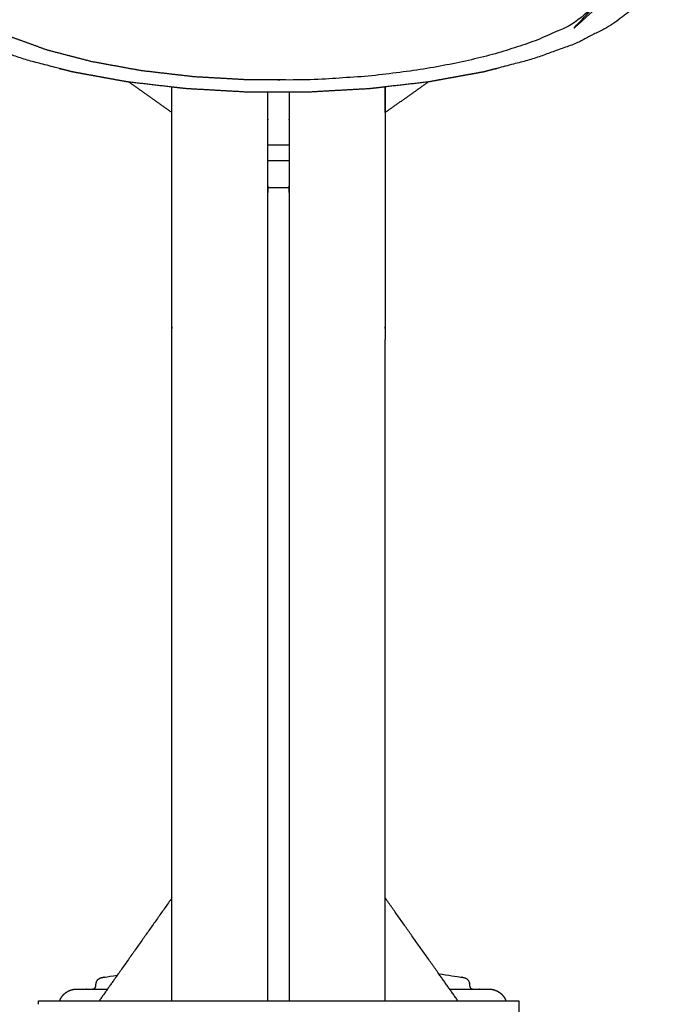
# Model space of a CAD drawing. Units: millimetres. Extents: x 36701 to 72182, y 6744 to 17406.
# Drawn here: x 44177 to 44363, y 14175 to 14452 of the extents above; entities that cross this region are included whole.
import ezdxf

# ---------------------------------------------------------------- set-up
doc = ezdxf.new("R2010")
doc.units = ezdxf.units.MM
doc.header["$MEASUREMENT"] = 0

msp = doc.modelspace()

# ---------------------------------------------------------------- linework, layer by layer
at = {"color": 0}
for points, knots in [([(44511.9, 14616.97), (44426.45, 14536.76), (44340.99, 14456.55), (44337.7, 14454.1), (44334.4, 14451.64), (44329.99, 14449.41), (44325.57, 14447.17), (44320.15, 14445.21), (44314.74, 14443.24), (44308.46, 14441.61), (44302.18, 14439.97), (44295.21, 14438.71), (44288.24, 14437.44), (44280.77, 14436.58), (44273.29, 14435.71), (44265.5, 14435.28), (44257.71, 14434.84), (44249.82, 14434.84), (44241.93, 14434.84), (44234.14, 14435.28), (44226.36, 14435.72), (44218.88, 14436.58), (44211.41, 14437.45), (44204.44, 14438.72), (44197.47, 14439.99), (44191.2, 14441.62), (44184.93, 14443.26), (44179.51, 14445.22), (44174.1, 14447.19), (44169.69, 14449.43), (44165.28, 14451.67)], [1.031374, 1.031374, 1.031374, 2, 2, 3, 3, 4, 4, 5, 5, 6, 6, 7, 7, 8, 8, 9, 9, 10, 10, 11, 11, 12, 12, 13, 13, 14, 14, 15, 15, 16, 16, 16]), ([(44208.07, 14434.24), (44207.76, 14434.27), (44207.44, 14434.31), (44199.76, 14435.71), (44192.07, 14437.11), (44185.15, 14438.91), (44178.23, 14440.72), (44172.26, 14442.89), (44166.29, 14445.05), (44161.42, 14447.52), (44156.56, 14449.99), (44152.93, 14452.7), (44149.3, 14455.4), (44066.59, 14533.21), (43983.88, 14611.02)], [11.9619, 11.9619, 11.9619, 12, 12, 13, 13, 14, 14, 15, 15, 16, 16, 17, 17, 17.939745, 17.939745, 17.939745]), ([(44516.18, 14611), (44433.29, 14533.19), (44350.39, 14455.38), (44346.75, 14452.67), (44343.12, 14449.97), (44338.25, 14447.5), (44333.38, 14445.03), (44327.4, 14442.87), (44321.43, 14440.7), (44314.5, 14438.9), (44307.58, 14437.09), (44299.89, 14435.7), (44292.2, 14434.3), (44292.11, 14434.29), (44292.02, 14434.28)], [1.060371, 1.060371, 1.060371, 2, 2, 3, 3, 4, 4, 5, 5, 6, 6, 7, 7, 7.010808, 7.010808, 7.010808]), ([(44220.04, 14361.93), (44220.04, 14363.93), (44220.04, 14365.94), (44220.05, 14399.39), (44220.06, 14432.85)], [1, 1, 1, 2, 2, 2.70388, 2.70388, 2.70388]), ([(44280, 14432.89), (44277.85, 14432.64), (44275.71, 14432.39), (44267.11, 14431.91), (44258.52, 14431.43), (44249.82, 14431.43), (44241.11, 14431.43), (44232.52, 14431.92), (44223.93, 14432.4), (44222, 14432.63), (44220.06, 14432.85)], [7.739803, 7.739803, 7.739803, 8, 8, 9, 9, 10, 10, 11, 11, 11.234938, 11.234938, 11.234938]), ([(44280, 14432.89), (44279.99, 14399.41), (44279.99, 14365.94), (44279.99, 14363.93), (44279.99, 14361.93)], [5.300257, 5.300257, 5.300257, 6, 6, 7, 7, 7]), ([(44247.02, 14176.18), (44247.02, 14288.87), (44247.02, 14401.55), (44247.02, 14403.08), (44247.02, 14404.61), (44247.02, 14406.4), (44247.02, 14408.2), (44247.02, 14410.22), (44247.02, 14412.24), (44247.02, 14414.43), (44247.02, 14416.62), (44247.02, 14418.92), (44247.02, 14421.23), (44247.02, 14423.6), (44247.02, 14425.96), (44247.02, 14428.7), (44247.02, 14431.43)], [13, 13, 13, 14, 14, 15, 15, 16, 16, 17, 17, 18, 18, 19, 19, 20, 20, 20.37567, 20.37567, 20.37567]), ([(44253.02, 14431.43), (44253.02, 14428.7), (44253.02, 14425.96), (44253.02, 14423.6), (44253.02, 14421.23), (44253.02, 14418.92), (44253.02, 14416.62), (44253.02, 14414.43), (44253.02, 14412.24), (44253.02, 14410.22), (44253.02, 14408.2), (44253.02, 14406.4), (44253.02, 14404.61), (44253.02, 14403.08), (44253.02, 14401.55), (44253.02, 14288.87), (44253.02, 14176.18)], [1.624382, 1.624382, 1.624382, 2, 2, 3, 3, 4, 4, 5, 5, 6, 6, 7, 7, 8, 8, 9, 9, 9]), ([(44220.04, 14205.05), (44220.04, 14215.62), (44220.04, 14226.18), (44220.04, 14231.52), (44220.04, 14236.86), (44220.04, 14242.17), (44220.04, 14247.48), (44220.04, 14252.74), (44220.04, 14258), (44220.04, 14263.17), (44220.04, 14268.35), (44220.04, 14273.42), (44220.04, 14278.48), (44220.04, 14283.41), (44220.04, 14288.34), (44220.04, 14293.11), (44220.04, 14297.88), (44220.04, 14302.47), (44220.04, 14307.06), (44220.04, 14311.43), (44220.04, 14315.81), (44220.04, 14319.95), (44220.04, 14324.1), (44220.04, 14327.99), (44220.04, 14331.89), (44220.04, 14335.51), (44220.04, 14339.13), (44220.04, 14342.45), (44220.04, 14345.78), (44220.04, 14348.8), (44220.04, 14351.82), (44220.04, 14354.52), (44220.04, 14357.21), (44220.04, 14359.57), (44220.04, 14361.93)], [0.577432, 0.577432, 0.577432, 1, 1, 2, 2, 3, 3, 4, 4, 5, 5, 6, 6, 7, 7, 8, 8, 9, 9, 10, 10, 11, 11, 12, 12, 13, 13, 14, 14, 15, 15, 16, 16, 17, 17, 17]), ([(44279.99, 14205.05), (44279.99, 14215.62), (44279.99, 14226.18), (44279.99, 14231.52), (44279.99, 14236.86), (44279.99, 14242.17), (44279.99, 14247.48), (44279.99, 14252.74), (44279.99, 14258), (44279.99, 14263.17), (44279.99, 14268.35), (44279.99, 14273.42), (44279.99, 14278.48), (44279.99, 14283.41), (44279.99, 14288.34), (44279.99, 14293.11), (44279.99, 14297.88), (44279.99, 14302.47), (44279.99, 14307.06), (44279.99, 14311.43), (44279.99, 14315.81), (44279.99, 14319.95), (44279.99, 14324.1), (44279.99, 14327.99), (44279.99, 14331.89), (44279.99, 14335.51), (44279.99, 14339.13), (44279.99, 14342.45), (44279.99, 14345.78), (44279.99, 14348.8), (44279.99, 14351.82), (44279.99, 14354.52), (44279.99, 14357.21), (44279.99, 14359.57), (44279.99, 14361.93)], [0.577439, 0.577439, 0.577439, 1, 1, 2, 2, 3, 3, 4, 4, 5, 5, 6, 6, 7, 7, 8, 8, 9, 9, 10, 10, 11, 11, 12, 12, 13, 13, 14, 14, 15, 15, 16, 16, 17, 17, 17]), ([(44197.78, 14179.46), (44197.86, 14179.46), (44197.94, 14179.47), (44197.9, 14179.47), (44197.87, 14179.47), (44197.94, 14179.49), (44198.02, 14179.51), (44198.09, 14179.54), (44198.16, 14179.57), (44198.23, 14179.61), (44198.3, 14179.65), (44198.36, 14179.7), (44198.42, 14179.75), (44198.47, 14179.81), (44198.52, 14179.87), (44198.56, 14179.94), (44198.6, 14180), (44198.63, 14180.08), (44198.66, 14180.15), (44198.68, 14180.22), (44198.7, 14180.3), (44198.7, 14180.38), (44198.71, 14180.46), (44198.71, 14180.6), (44198.71, 14180.74), (44198.72, 14180.9), (44198.73, 14181.05), (44198.77, 14181.21), (44198.81, 14181.36), (44198.87, 14181.5), (44198.93, 14181.65), (44199.01, 14181.78), (44199.09, 14181.92), (44199.2, 14182.04), (44199.3, 14182.16), (44199.42, 14182.26), (44199.54, 14182.36), (44199.67, 14182.44), (44199.81, 14182.52), (44199.96, 14182.58), (44200.1, 14182.64), (44200.12, 14182.65), (44200.15, 14182.65), (44200.3, 14182.69), (44200.45, 14182.72), (44200.52, 14182.73), (44200.58, 14182.74), (44200.69, 14182.76), (44200.79, 14182.77), (44200.94, 14182.8), (44201.09, 14182.82), (44201.27, 14182.85), (44201.44, 14182.87), (44203.08, 14183.12), (44204.71, 14183.37)], [372, 372, 372, 373, 373, 374, 374, 375, 375, 376, 376, 377, 377, 378, 378, 379, 379, 380, 380, 381, 381, 382, 382, 383, 383, 384, 384, 385, 385, 386, 386, 387, 387, 388, 388, 389, 389, 390, 390, 391, 391, 392, 392, 393, 393, 394, 394, 395, 395, 396, 396, 397, 397, 398, 398, 398.06572, 398.06572, 398.06572]), ([(44295.03, 14183.78), (44298.01, 14183.33), (44300.98, 14182.87), (44301.15, 14182.85), (44301.32, 14182.82), (44301.47, 14182.8), (44301.62, 14182.78), (44301.72, 14182.76), (44301.83, 14182.74), (44301.9, 14182.73), (44301.97, 14182.72), (44302.12, 14182.69), (44302.27, 14182.65), (44302.29, 14182.65), (44302.32, 14182.64), (44302.46, 14182.58), (44302.61, 14182.52), (44302.74, 14182.44), (44302.88, 14182.36), (44303, 14182.26), (44303.12, 14182.16), (44303.22, 14182.04), (44303.32, 14181.92), (44303.41, 14181.78), (44303.49, 14181.65), (44303.55, 14181.5), (44303.61, 14181.36), (44303.65, 14181.21), (44303.68, 14181.05), (44303.7, 14180.9), (44303.71, 14180.74), (44303.71, 14180.6), (44303.71, 14180.46), (44303.72, 14180.38), (44303.72, 14180.3), (44303.74, 14180.22), (44303.76, 14180.15), (44303.79, 14180.08), (44303.82, 14180), (44303.86, 14179.94), (44303.9, 14179.87), (44303.95, 14179.81), (44304, 14179.75), (44304.06, 14179.7), (44304.12, 14179.65), (44304.19, 14179.61), (44304.26, 14179.57), (44304.33, 14179.54), (44304.4, 14179.51), (44304.48, 14179.49), (44304.55, 14179.47), (44304.52, 14179.47), (44304.48, 14179.47), (44304.56, 14179.46), (44304.64, 14179.46)], [181.880607, 181.880607, 181.880607, 182, 182, 183, 183, 184, 184, 185, 185, 186, 186, 187, 187, 188, 188, 189, 189, 190, 190, 191, 191, 192, 192, 193, 193, 194, 194, 195, 195, 196, 196, 197, 197, 198, 198, 199, 199, 200, 200, 201, 201, 202, 202, 203, 203, 204, 204, 205, 205, 206, 206, 207, 207, 208, 208, 208]), ([(44188.53, 14176.18), (44188.64, 14176.45), (44188.75, 14176.73), (44188.96, 14177.06), (44189.16, 14177.4), (44189.42, 14177.69), (44189.67, 14177.99), (44189.97, 14178.25), (44190.27, 14178.5), (44190.61, 14178.71), (44190.94, 14178.91), (44191.3, 14179.06), (44191.66, 14179.21), (44192.05, 14179.3), (44192.43, 14179.4), (44192.45, 14179.4), (44192.47, 14179.4), (44192.86, 14179.43), (44193.25, 14179.46), (44193.3, 14179.46), (44193.36, 14179.46), (44193.45, 14179.46), (44193.54, 14179.46), (44193.66, 14179.46), (44193.78, 14179.46), (44193.94, 14179.46), (44194.09, 14179.46), (44194.27, 14179.46), (44194.45, 14179.46), (44194.65, 14179.46), (44194.85, 14179.46), (44195.07, 14179.46), (44195.28, 14179.46), (44195.51, 14179.46), (44195.74, 14179.46), (44195.97, 14179.46), (44196.21, 14179.46), (44197, 14179.46), (44197.78, 14179.46)], [328.24784, 328.24784, 328.24784, 329, 329, 330, 330, 331, 331, 332, 332, 333, 333, 334, 334, 335, 335, 336, 336, 337, 337, 338, 338, 339, 339, 340, 340, 341, 341, 342, 342, 343, 343, 344, 344, 345, 345, 346, 346, 346.014306, 346.014306, 346.014306]), ([(44304.64, 14179.46), (44305.42, 14179.46), (44306.21, 14179.46), (44306.44, 14179.46), (44306.68, 14179.46), (44306.91, 14179.46), (44307.14, 14179.46), (44307.35, 14179.46), (44307.57, 14179.46), (44307.77, 14179.46), (44307.97, 14179.46), (44308.15, 14179.46), (44308.33, 14179.46), (44308.48, 14179.46), (44308.64, 14179.46), (44308.76, 14179.46), (44308.88, 14179.46), (44308.97, 14179.46), (44309.06, 14179.46), (44309.12, 14179.46), (44309.17, 14179.46)], [346.985691, 346.985691, 346.985691, 347, 347, 348, 348, 349, 349, 350, 350, 351, 351, 352, 352, 353, 353, 354, 354, 355, 355, 356, 356, 356]), ([(44309.17, 14179.46), (44309.56, 14179.43), (44309.95, 14179.4), (44309.97, 14179.4), (44309.99, 14179.4), (44310.37, 14179.3), (44310.75, 14179.21), (44311.12, 14179.06), (44311.48, 14178.91), (44311.81, 14178.71), (44312.15, 14178.5), (44312.45, 14178.25), (44312.75, 14177.99), (44313, 14177.69), (44313.25, 14177.4), (44313.46, 14177.06), (44313.66, 14176.73), (44313.78, 14176.45), (44313.89, 14176.18)], [213, 213, 213, 214, 214, 215, 215, 216, 216, 217, 217, 218, 218, 219, 219, 220, 220, 221, 221, 221.752031, 221.752031, 221.752031]), ([(44313.89, 14176.18), (44315.7, 14176.18), (44317.52, 14176.18), (44317.52, 14175.68), (44317.52, 14175.18)], [3.97313277, 3.97313277, 3.97313277, 4, 4, 4.02499635, 4.02499635, 4.02499635]), ([(44317.52, 14175.18), (44317.52, 14155.68), (44317.52, 14136.18), (44254.54, 14136.18), (44191.56, 14136.18)], [4.024996, 4.024996, 4.024996, 5, 5, 5.932995, 5.932995, 5.932995])]:
    msp.add_open_spline(points, degree=2, knots=knots, dxfattribs=at)
for points in [[(44220.02, 14432.85), (44214.04, 14433.55), (44208.07, 14434.24)], [(44208.07, 14434.24), (44214.04, 14429.98), (44220.02, 14425.72)], [(44220.06, 14432.85), (44220.04, 14432.85), (44220.02, 14432.85)], [(44220.02, 14425.72), (44220.02, 14429.29), (44220.02, 14432.85)], [(44280.02, 14432.89), (44280.01, 14432.89), (44280, 14432.89)], [(44292.02, 14434.28), (44286.02, 14433.59), (44280.02, 14432.89)], [(44280.02, 14425.72), (44286.02, 14430), (44292.02, 14434.28)], [(44280.02, 14425.72), (44280.02, 14429.3), (44280.02, 14432.89)], [(44247.02, 14416.62), (44250.02, 14416.62), (44253.02, 14416.62)], [(44247.02, 14412.24), (44250.02, 14412.24), (44253.02, 14412.24)], [(44247.02, 14404.61), (44250.02, 14404.61), (44253.02, 14404.61)], [(44220.04, 14205.05), (44212.38, 14194.21), (44204.71, 14183.37)], [(44220.04, 14176.18), (44220.04, 14190.62), (44220.04, 14205.05)], [(44279.99, 14176.18), (44279.99, 14190.62), (44279.99, 14205.05)], [(44295.03, 14183.78), (44287.51, 14194.42), (44279.99, 14205.05)], [(44204.71, 14183.37), (44202.17, 14179.78), (44199.63, 14176.18)], [(44300.41, 14176.18), (44297.72, 14179.98), (44295.03, 14183.78)], [(44197.78, 14179.46), (44199.86, 14179.46), (44201.95, 14179.46)], [(44298.09, 14179.46), (44301.36, 14179.46), (44304.64, 14179.46)], [(44182.52, 14175.18), (44182.52, 14175.68), (44182.52, 14176.18)], [(44182.52, 14176.18), (44185.52, 14176.18), (44188.53, 14176.18)], [(44188.53, 14176.18), (44217.77, 14176.18), (44247.02, 14176.18)], [(44247.02, 14176.18), (44280.45, 14176.18), (44313.89, 14176.18)], [(44247.02, 14176.18), (44247.02, 14176.18), (44247.02, 14176.18)]]:
    msp.add_open_spline(points, degree=2, dxfattribs=at)

doc.saveas('drawing.dxf')
